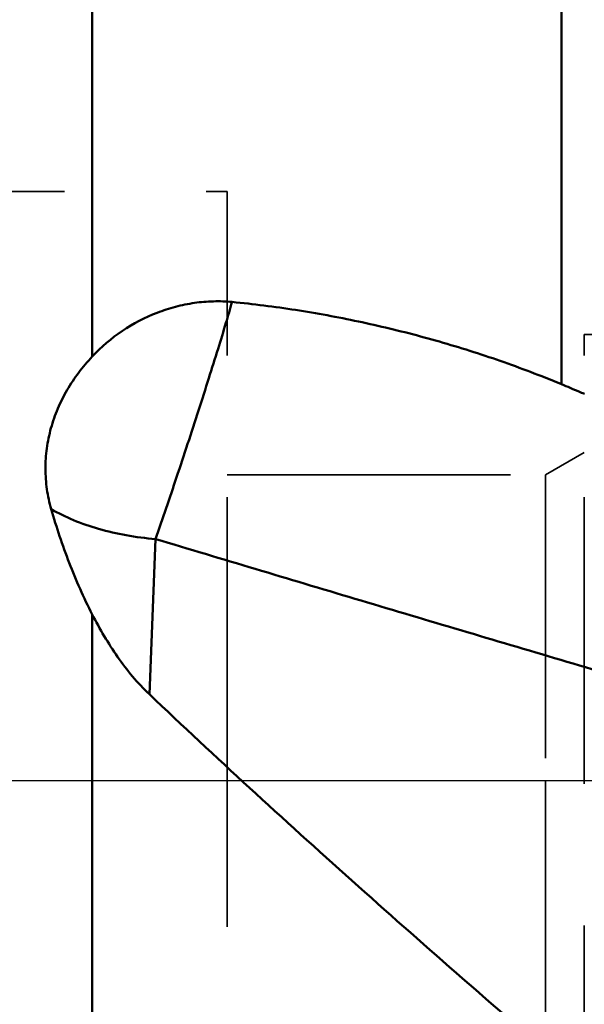
# Model space of a CAD drawing. Units: millimetres. Extents: x -47 to 103, y -54 to 103.
# Drawn here: x 21 to 34, y -5 to 17 of the extents above; entities that cross this region are included whole.
import ezdxf

# ---------------------------------------------------------------- set-up
doc = ezdxf.new("R2010")
doc.units = ezdxf.units.MM
doc.linetypes.add('CENTER', pattern=[50.8, 31.75, -6.35, 6.35, -6.35])
doc.linetypes.add('HIDDEN', pattern=[9.525, 6.35, -3.175])
for name, color, linetype, lineweight in [('1', 4, 'Continuous', 50), ('4', 2, 'CENTER', 25), ('nocut', 7, 'Continuous', 25), ('sk3', 1, 'HIDDEN', 35), ('sk4', 2, 'CENTER', 25)]:
    doc.layers.add(name, color=color, linetype=linetype, lineweight=lineweight)

msp = doc.modelspace()

# ---------------------------------------------------------------- linework, layer by layer
at = {"layer": '1', "linetype": 'Continuous'}
for p, q in [((22.97165045, 9.50346474), (22.97165045, 24.18681608)), ((33.49367446, 18.43806985), (33.49367446, 8.88111653)), ((24.25322304, 1.93358493), (24.39173615, 5.41248662)), ((22.97165046, -13.29994016), (22.97165046, 3.72464113))]:
    msp.add_line(p, q, dxfattribs=at)
for points in [[(24.31462004, 3.47969268), (24.3299986, 3.86631434), (24.3453844, 4.25291196), (24.36077599, 4.63946674), (24.37617434, 5.02599748), (24.39157921, 5.41250417)], [(24.26855448, 2.32005884), (24.28389775, 2.70656496), (24.2992526, 3.0931033)]]:
    msp.add_lwpolyline(points, dxfattribs=at)
for points, knots in [([(26.10655814, 10.7256071), (25.96714787, 10.73895251), (25.68472089, 10.74860174), (25.2601489, 10.7126188), (24.83772112, 10.62685541), (24.28369945, 10.44710414), (23.62766468, 10.1041192), (23.17430747, 9.71917378), (22.97165045, 9.50346474)], [0, 0, 0, 0, 0.1208189694, 0.2430941781, 0.366802695, 0.491830596, 0.7446639059, 1, 1, 1, 1]), ([(24.39145533, 5.41251441), (24.55150948, 5.87299274), (24.87736774, 6.83290357), (25.27244672, 8.03524477), (25.58000104, 8.99636246), (25.78467283, 9.6491384), (25.95870105, 10.2187695), (26.06179859, 10.56846303), (26.10655847, 10.72560824)], [0, 0, 0, 0, 0.2619306377, 0.5446449241, 0.6799793998, 0.804124121, 0.9122089377, 1, 1, 1, 1]), ([(31.69204306, 9.5491786), (31.24085, 9.69709868), (30.32934391, 9.9683451), (28.9406698, 10.30148415), (27.53211363, 10.56012981), (26.58321537, 10.67997783), (26.10655814, 10.7256071)], [0, 0, 0, 0, 0.2490863208, 0.4985992177, 0.7488076249, 1, 1, 1, 1]), ([(22.97165046, 9.50346474), (22.86446, 9.38937073), (22.66232319, 9.14970673), (22.4025157, 8.75878323), (22.1919711, 8.34095027), (22.03765903, 7.90144936), (21.94313611, 7.44759066), (21.91216585, 6.98705753), (21.94587994, 6.52881281), (22.01025897, 6.22975246), (22.05261839, 6.08370535)], [0, 0, 0, 0, 0.1267273623, 0.2531935518, 0.3791489239, 0.5044924539, 0.6291903411, 0.753301626, 0.8769007359, 1, 1, 1, 1]), ([(33.49367446, 8.88111653), (33.34579115, 8.94267752), (32.75190028, 9.18284438), (32.14854495, 9.39951807), (31.69204306, 9.5491786)], [0, 0, 0, 0, 0.2500571783, 1, 1, 1, 1]), ([(34.00531246, 8.66530769), (33.96243711, 8.6835625), (33.79209856, 8.75598924), (33.62153563, 8.82789145), (33.49367446, 8.8811176)], [0, 0, 0, 0, 0.2517583713, 1, 1, 1, 1]), ([(22.05261839, 6.08370535), (22.17027639, 5.67804329), (22.43724021, 4.87533426), (22.77902246, 4.10066913), (22.97165045, 3.72464114)], [0, 0, 0, 0, 0.4999317201, 1, 1, 1, 1]), ([(22.05261839, 6.08370535), (22.21196859, 5.99038864), (22.55894685, 5.82135132), (23.1243301, 5.62700906), (23.74200281, 5.4859022), (24.1718264, 5.43067703), (24.39157921, 5.41250417)], [0, 0, 0, 0, 0.2259753134, 0.4706014911, 0.7301669926, 1, 1, 1, 1]), ([(24.39169049, 5.41318978), (25.88119172, 4.966338), (28.86070502, 4.07459516), (33.33220746, 2.7456267), (37.80558762, 1.4260642), (40.78930267, 0.55261247), (42.28150268, 0.11795642)], [0, 0, 0, 0, 0.2500528496, 0.5000936332, 0.75008697, 1, 1, 1, 1]), ([(24.25322304, 1.93358493), (24.11998163, 2.06015776), (23.86855201, 2.33016889), (23.53308415, 2.77012197), (23.23384757, 3.23640009), (23.05586176, 3.56025273), (22.97165045, 3.72464114)], [0, 0, 0, 0, 0.2492532492, 0.4991749053, 0.7494911127, 1, 1, 1, 1]), ([(24.25322894, 1.93359471), (24.99523362, 1.22870067), (26.49905871, -0.17281438), (28.79358907, -2.2492946), (31.12786004, -4.3128396), (32.70188806, -5.67789296), (33.49367446, -6.35905431)], [0, 0, 0, 0, 0.2472692937, 0.4966272019, 0.7476530775, 1, 1, 1, 1])]:
    msp.add_open_spline(points, degree=3, knots=knots, dxfattribs=at)
at = {"layer": '4'}
msp.add_line((-4.1707153, 0), (52.15820917, 0), dxfattribs=at)
at = {"layer": 'nocut'}
msp.add_line((0, 0), (49.22599083, 0), dxfattribs=at)
at = {"layer": 'sk3'}
for p, q in [((16, 13.2), (26, 13.2)), ((26, 0), (26, 13.2)), ((34, 10), (45.8339746, 10)), ((34, 0), (34, 10)), ((33.1339746, 6.85), (34, 7.35)), ((26, 6.85), (33.1339746, 6.85)), ((33.1339746, 6.85), (33.1339746, 0)), ((26, -12.80000013), (26, 0)), ((33.1339746, 0), (33.1339746, -6.85)), ((34, -9.6), (34, 0))]:
    msp.add_line(p, q, dxfattribs=at)
at = {"layer": 'sk4'}
msp.add_line((-4.1707153, 0), (52.15820917, 0), dxfattribs=at)

doc.saveas('drawing.dxf')
